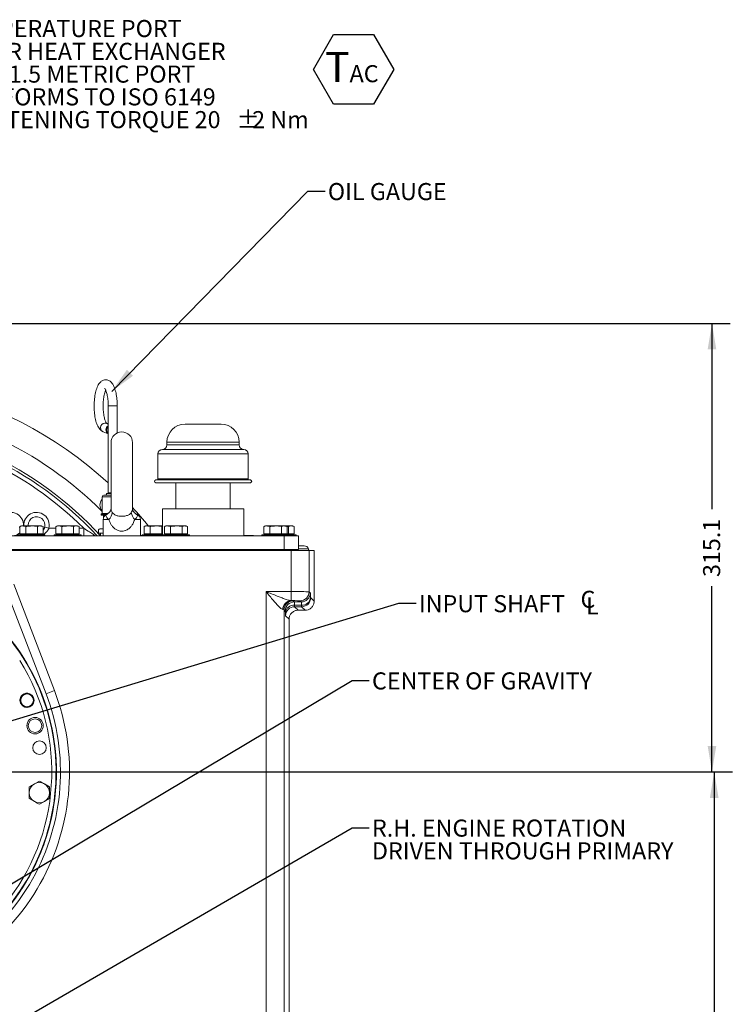
# Model space of a CAD drawing. Units: millimetres. Extents: x 11 to 1180, y 5 to 832.
# Drawn here: x 610 to 736, y 300 to 473 of the extents above; entities that cross this region are included whole.
import ezdxf

# ---------------------------------------------------------------- set-up
doc = ezdxf.new("R2010")
doc.units = ezdxf.units.MM
doc.layers.add('SLD-0', color=7, linetype='Continuous')
doc.styles.add('SLDTEXTSTYLE0', font='TXT', dxfattribs={"width": 0.605})
doc.dimstyles.new('SLDDIMSTYLE2', dxfattribs={"dimtxt": 3, "dimasz": 4.572, "dimexe": 0, "dimexo": 0.0625, "dimgap": 0.75, "dimtad": 0, "dimdec": 1, "dimlfac": 4, "dimrnd": 1e-09, "dimzin": 12, "dimdsep": 46, "dimtxsty": 'SLDTEXTSTYLE0', "dimsah": 1, "dimcen": 0.09, "dimadec": 0, "dimazin": 0, "dimtfac": 1, "dimtdec": 3, "dimtofl": 0, "dimtmove": 0, "dimatfit": 3, "dimfxl": 0, "dimfrac": 2, "dimtolj": 1, "dimtzin": 12, "dimarcsym": 0})
doc.dimstyles.new('SLDDIMSTYLE5', dxfattribs={"dimtxt": 0, "dimasz": 4.572, "dimexe": 0, "dimexo": 0.0625, "dimgap": 0, "dimtad": 0, "dimtih": 1, "dimtoh": 1, "dimdec": 0, "dimrnd": 1e-09, "dimzin": 0, "dimdsep": 46, "dimtxsty": 'Standard', "dimsah": 1, "dimcen": 0.09, "dimadec": 0, "dimazin": 0, "dimtfac": 4.572, "dimtdec": 0, "dimtofl": 0, "dimtmove": 0, "dimatfit": 3, "dimfxl": 0, "dimfrac": 2, "dimtolj": 1, "dimtzin": 0, "dimarcsym": 0})
doc.dimstyles.new('SLDDIMSTYLE6', dxfattribs={"dimtxt": 0, "dimasz": 1.524, "dimexe": 0, "dimexo": 0.0625, "dimgap": 0, "dimtad": 0, "dimtih": 1, "dimtoh": 1, "dimdec": 0, "dimrnd": 1e-09, "dimzin": 0, "dimdsep": 46, "dimtxsty": 'Standard', "dimblk1": 'DOT', "dimblk2": 'DOT', "dimsah": 1, "dimcen": 0.09, "dimadec": 0, "dimazin": 0, "dimtfac": 1.524, "dimtdec": 0, "dimtofl": 0, "dimtmove": 0, "dimatfit": 3, "dimldrblk": 'DOT', "dimfxl": 0, "dimfrac": 2, "dimtolj": 1, "dimtzin": 0, "dimarcsym": 0})

# ---------------------------------------------------------------- blocks, each defined once
blk = doc.blocks.new('*D17')
at = {"layer": 'SLD-0'}
for p, q in [((546.56, 419.66), (735.12, 419.66)), ((731.94, 419.66), (731.94, 387.01)), ((731.94, 340.88), (731.94, 373.53)), ((620.84, 340.88), (735.12, 340.88))]:
    blk.add_line(p, q, dxfattribs=at)
for points in [[(731.94, 419.66), (731.18, 415.09), (732.7, 415.09)], [(731.94, 340.88), (732.7, 345.45), (731.18, 345.45)]]:
    blk.add_solid(points, dxfattribs=at)
at = {"layer": 'SLD-0', "insert": (730.38, 375.12), "char_height": 3, "attachment_point": 1, "rotation": 90, "style": 'SLDTEXTSTYLE0'}
blk.add_mtext('315.1', dxfattribs=at)
blk = doc.blocks.new('*D18')
at = {"layer": 'SLD-0'}
for p, q in [((615.42, 340.88), (735.52, 340.88)), ((732.34, 340.88), (732.34, 264.88)), ((732.34, 175.4), (732.34, 251.4)), ((627.94, 175.4), (735.52, 175.4))]:
    blk.add_line(p, q, dxfattribs=at)
for points in [[(732.34, 340.88), (731.58, 336.31), (733.1, 336.31)], [(732.34, 175.4), (733.1, 179.97), (731.58, 179.97)]]:
    blk.add_solid(points, dxfattribs=at)
at = {"layer": 'SLD-0', "insert": (730.77, 252.99), "char_height": 3, "attachment_point": 1, "rotation": 90, "style": 'SLDTEXTSTYLE0'}
blk.add_mtext('661.9', dxfattribs=at)
blk = doc.blocks.new('SW_SYMBOL_MOD_CL')
at = {"layer": 'SLD-0', "color": 0, "char_height": 776, "attachment_point": 5, "style": 'SLDTEXTSTYLE0'}
for s, insert in [('C', (400, 600)), ('L', (600, 300))]:
    blk.add_mtext(s, dxfattribs=dict(at, insert=insert))
blk = doc.blocks.new('SW_NOTE_13')
at = {"layer": 'SLD-0', "color": 0, "xscale": 0.003867203219315895, "yscale": 0.003867203219315895, "zscale": 0.003867203219315895}
blk.add_blockref('SW_SYMBOL_MOD_CL', (28.66, -2.01), dxfattribs=at)
at = {"layer": 'SLD-0', "color": 0, "insert": (0.5, 1.43), "char_height": 3, "attachment_point": 1, "style": 'SLDTEXTSTYLE0'}
blk.add_mtext('INPUT SHAFT', dxfattribs=at)
blk = doc.blocks.new('SW_NOTE_17')
at = {"layer": 'SLD-0', "color": 0, "char_height": 3, "attachment_point": 1, "style": 'SLDTEXTSTYLE0'}
for s, insert in [('TEMPERATURE PORT', (0.51, 1.43)), ('AFTER HEAT EXCHANGER', (0.51, -2.57)), ('M14x1.5 METRIC PORT', (0.51, -6.57)), ('CONFORMS TO ISO 6149', (0.51, -10.57)), ('TIGHTENING TORQUE 20', (0.51, -14.57)), ('%%p', (50.42, -14.57)), ('2 Nm', (53.18, -14.57))]:
    blk.add_mtext(s, dxfattribs=dict(at, insert=insert))
blk = doc.blocks.new('SW_NOTE_22')
at = {"layer": 'SLD-0', "color": 0, "char_height": 3, "attachment_point": 1, "style": 'SLDTEXTSTYLE0'}
for s, insert in [('R.H. ENGINE ROTATION', (0.5, 1.43)), ('DRIVEN THROUGH PRIMARY', (0.5, -2.57))]:
    blk.add_mtext(s, dxfattribs=dict(at, insert=insert))
blk = doc.blocks.new('_DOT')
at = {"color": 0, "linetype": 'ByBlock', "lineweight": -2}
blk.add_line((-0.5, 0), (-1, 0), dxfattribs=at)
at = {"color": 0, "linetype": 'ByBlock', "const_width": 0.5}
blk.add_lwpolyline([(-0.25, 0, 1), (0.25, 0, 1)], format="xyb", close=True, dxfattribs=at)
blk = doc.blocks.new('SW_CENTERMARKSYMBOL_20')
at = {"layer": 'SLD-0', "color": 0}
for p, q in [((0, 1.27), (0, 37.55)), ((-1.27, 0), (-37.55, 0)), ((0, 0), (-0.63, 0)), ((0, 0), (0, 0.63)), ((0, 0), (0, -0.63)), ((0, 0), (0.63, 0)), ((1.27, 0), (37.55, 0)), ((0, -1.27), (0, -37.55))]:
    blk.add_line(p, q, dxfattribs=at)
blk = doc.blocks.new('SW_NOTE_42')
at = {"layer": 'SLD-0', "color": 0}
for p, q in [((-2.04, 3.74), (1.48, 9.85)), ((1.48, 9.85), (8.54, 9.85)), ((8.54, 9.85), (12.07, 3.74)), ((1.48, -2.37), (-2.04, 3.74)), ((12.07, 3.74), (8.54, -2.37)), ((8.54, -2.37), (1.48, -2.37))]:
    blk.add_line(p, q, dxfattribs=at)
at = {"layer": 'SLD-0', "color": 0, "attachment_point": 1, "style": 'SLDTEXTSTYLE0'}
for s, insert, char_height in [('T', (0, 6.82), 5.29), ('AC', (4.31, 4.49), 3)]:
    blk.add_mtext(s, dxfattribs=dict(at, insert=insert, char_height=char_height))

msp = doc.modelspace()

# ---------------------------------------------------------------- linework, layer by layer
at = {"color": 7, "linetype": 'Continuous', "lineweight": 15}
for p, q in [((625.874136, 405.156839), (625.874136, 389.885089)), ((627.461636, 400.431894), (627.461636, 405.156839)), ((625.874136, 401.989922), (625.564593, 402.115205)), ((645.717886, 401.969139), (639.367886, 401.969139)), ((624.969009, 400.643663), (625.874136, 400.277326)), ((626.369436, 398.721114), (626.369436, 387.092202)), ((630.141336, 387.085623), (630.141336, 398.721114)), ((636.192886, 398.794139), (636.192886, 398.317889)), ((648.892886, 398.317889), (648.892886, 398.794139)), ((634.605386, 396.730389), (634.605386, 392.380636)), ((649.686636, 397.524139), (635.399136, 397.524139)), ((650.480386, 392.380636), (650.480386, 396.730389)), ((650.846141, 392.158387), (634.239631, 392.158387)), ((650.846141, 391.682136), (634.239631, 391.682136)), ((637.769591, 391.682136), (637.769591, 387.110139)), ((647.316181, 387.110139), (647.316181, 391.682136)), ((624.826386, 389.218339), (624.826386, 386.265589)), ((625.112136, 389.504089), (625.196742, 389.504089)), ((625.196742, 389.504089), (626.369436, 389.504089)), ((625.651886, 389.758089), (626.369436, 389.758089)), ((624.635886, 386.202089), (624.635886, 386.043339)), ((624.635886, 386.202089), (625.70795, 386.202089)), ((625.380299, 385.979839), (624.699386, 385.979839)), ((625.048636, 385.979839), (625.048636, 385.555239)), ((626.143918, 386.557996), (626.118533, 386.528095)), ((635.399136, 387.110139), (635.399136, 382.546076)), ((642.542886, 387.110139), (635.399136, 387.110139)), ((649.686636, 387.110139), (642.542886, 387.110139)), ((649.686636, 382.347639), (649.686636, 387.110139)), ((610.340587, 383.962126), (610.868613, 384.089126)), ((610.340587, 383.962126), (610.340587, 382.673076)), ((610.613499, 384.089126), (610.868613, 384.089126)), ((610.868613, 384.089126), (612.416539, 384.089126)), ((611.39664, 383.962126), (611.39664, 382.673076)), ((612.416539, 384.089126), (613.436438, 383.962126)), ((612.416539, 384.089126), (613.928312, 384.089126)), ((613.436438, 383.962126), (613.928312, 384.089126)), ((613.436438, 383.962126), (613.436438, 382.673076)), ((613.928312, 384.089126), (614.147274, 384.089126)), ((614.420185, 383.962126), (614.420185, 382.673076)), ((616.690587, 383.962126), (617.218613, 384.089126)), ((616.690587, 383.962126), (616.690587, 382.673076)), ((616.963499, 384.089126), (617.218613, 384.089126)), ((617.218613, 384.089126), (618.766539, 384.089126)), ((617.74664, 383.962126), (617.74664, 382.673076)), ((618.766539, 384.089126), (619.786438, 383.962126)), ((618.766539, 384.089126), (620.278312, 384.089126)), ((619.786438, 383.962126), (620.278312, 384.089126)), ((619.786438, 383.962126), (619.786438, 382.673076)), ((620.278312, 384.089126), (620.497274, 384.089126)), ((620.770185, 383.962126), (620.770185, 382.673076)), ((624.981961, 385.205139), (624.981961, 382.347639)), ((631.528811, 382.347639), (631.528811, 385.205139)), ((632.171887, 383.962126), (632.699913, 384.089126)), ((632.171887, 383.962126), (632.171887, 382.673076)), ((632.444799, 384.089126), (632.699913, 384.089126)), ((632.699913, 384.089126), (634.247839, 384.089126)), ((633.22794, 383.962126), (633.22794, 382.673076)), ((634.247839, 384.089126), (635.267738, 383.962126)), ((634.247839, 384.089126), (635.399136, 384.089126)), ((635.267738, 383.962126), (635.399136, 383.996052)), ((635.267738, 383.962126), (635.267738, 382.673076)), ((635.740587, 383.962126), (636.268613, 384.089126)), ((635.740587, 383.962126), (635.740587, 382.673076)), ((636.013499, 384.089126), (636.268613, 384.089126)), ((636.268613, 384.089126), (637.816539, 384.089126)), ((636.79664, 383.962126), (636.79664, 382.673076)), ((637.816539, 384.089126), (638.836438, 383.962126)), ((637.816539, 384.089126), (639.328312, 384.089126)), ((638.836438, 383.962126), (639.328312, 384.089126)), ((638.836438, 383.962126), (638.836438, 382.673076)), ((639.328312, 384.089126), (639.547274, 384.089126)), ((639.820185, 383.962126), (639.820185, 382.673076)), ((653.203087, 383.962126), (653.731113, 384.089126)), ((653.203087, 383.962126), (653.203087, 382.673076)), ((653.475999, 384.089126), (653.731113, 384.089126)), ((653.731113, 384.089126), (655.279039, 384.089126)), ((654.25914, 383.962126), (654.25914, 382.673076)), ((655.279039, 384.089126), (656.298938, 383.962126)), ((655.279039, 384.089126), (656.790812, 384.089126)), ((656.298938, 383.962126), (656.790812, 384.089126)), ((656.298938, 383.962126), (656.298938, 382.673076)), ((656.790812, 384.089126), (657.009774, 384.089126)), ((657.009774, 384.089126), (658.060812, 384.089126)), ((657.174338, 384.011262), (657.568938, 383.962126)), ((657.282685, 383.962126), (657.282685, 382.673076)), ((657.568938, 383.962126), (658.060812, 384.089126)), ((657.568938, 383.962126), (657.568938, 382.673076)), ((658.060812, 384.089126), (658.279774, 384.089126)), ((658.552685, 383.962126), (658.552685, 382.673076)), ((556.792886, 382.347639), (626.549844, 382.347639)), ((614.761636, 382.546076), (609.999136, 382.546076)), ((610.340587, 382.673076), (610.868613, 382.673076)), ((610.613499, 382.673076), (610.613499, 382.546076)), ((610.868613, 382.673076), (611.39664, 382.673076)), ((611.39664, 382.673076), (612.416539, 382.673076)), ((612.416539, 382.673076), (613.436438, 382.673076)), ((613.436438, 382.673076), (613.928312, 382.673076)), ((613.928312, 382.673076), (614.420185, 382.673076)), ((614.147274, 382.546076), (614.147274, 382.673076)), ((614.71074, 383.880612), (615.4521, 383.70559)), ((614.761636, 382.347639), (614.761636, 382.546076)), ((616.349136, 382.546076), (616.349136, 382.347639)), ((621.111636, 382.546076), (616.349136, 382.546076)), ((616.690587, 382.673076), (617.218613, 382.673076)), ((616.963499, 382.673076), (616.963499, 382.546076)), ((617.218613, 382.673076), (617.74664, 382.673076)), ((617.74664, 382.673076), (618.766539, 382.673076)), ((618.766539, 382.673076), (619.786438, 382.673076)), ((619.786438, 382.673076), (620.278312, 382.673076)), ((620.278312, 382.673076), (620.770185, 382.673076)), ((620.497274, 382.546076), (620.497274, 382.673076)), ((621.111636, 382.347639), (621.111636, 382.546076)), ((624.171345, 382.804839), (624.171345, 383.439839)), ((624.171345, 382.804839), (624.981961, 382.804839)), ((624.505711, 383.566839), (624.784729, 383.566839)), ((624.513573, 382.804839), (624.529538, 382.347639)), ((624.981961, 383.553895), (624.784728, 383.566839)), ((624.784729, 383.566839), (624.981961, 383.566839)), ((626.549844, 382.347639), (628.255386, 382.347639)), ((628.255386, 382.347639), (629.960929, 382.347639)), ((629.960929, 382.347639), (656.766886, 382.347639)), ((631.528811, 382.423839), (635.399136, 382.423839)), ((631.830436, 382.546076), (631.830436, 382.423839)), ((635.399136, 382.546076), (631.830436, 382.546076)), ((632.171887, 382.673076), (632.699913, 382.673076)), ((632.444799, 382.673076), (632.444799, 382.546076)), ((632.699913, 382.673076), (633.22794, 382.673076)), ((633.22794, 382.673076), (634.247839, 382.673076)), ((634.247839, 382.673076), (635.267738, 382.673076)), ((635.267738, 382.673076), (635.399136, 382.673076)), ((635.399136, 382.546076), (635.399136, 382.347639)), ((640.161636, 382.546076), (635.399136, 382.546076)), ((635.740587, 382.673076), (636.268613, 382.673076)), ((636.013499, 382.673076), (636.013499, 382.546076)), ((636.268613, 382.673076), (636.79664, 382.673076)), ((636.79664, 382.673076), (637.816539, 382.673076)), ((637.816539, 382.673076), (638.836438, 382.673076)), ((638.836438, 382.673076), (639.328312, 382.673076)), ((639.328312, 382.673076), (639.820185, 382.673076)), ((639.547274, 382.546076), (639.547274, 382.673076)), ((640.161636, 382.347639), (640.161636, 382.546076)), ((649.686636, 382.423839), (650.162886, 382.423839)), ((650.162886, 382.423839), (650.162886, 382.347639)), ((650.162886, 382.423839), (651.369386, 382.423839)), ((651.369386, 382.423839), (651.369386, 382.347639)), ((652.861636, 382.546076), (652.861636, 382.347639)), ((657.624136, 382.546076), (652.861636, 382.546076)), ((653.203087, 382.673076), (653.731113, 382.673076)), ((653.475999, 382.673076), (653.475999, 382.546076)), ((653.731113, 382.673076), (654.25914, 382.673076)), ((654.25914, 382.673076), (655.279039, 382.673076)), ((655.279039, 382.673076), (656.298938, 382.673076)), ((656.298938, 382.673076), (656.790812, 382.673076)), ((656.766886, 382.347639), (656.766886, 379.934639)), ((656.766886, 382.347639), (659.306886, 382.347639)), ((656.790812, 382.673076), (657.282685, 382.673076)), ((657.009774, 382.546076), (657.009774, 382.673076)), ((657.282685, 382.673076), (657.568938, 382.673076)), ((657.568938, 382.673076), (658.060812, 382.673076)), ((657.624136, 382.347639), (657.624136, 382.546076)), ((658.894136, 382.546076), (657.624136, 382.546076)), ((658.060812, 382.673076), (658.552685, 382.673076)), ((658.279774, 382.546076), (658.279774, 382.673076)), ((658.894136, 382.347639), (658.894136, 382.546076)), ((659.306886, 382.347639), (659.306886, 379.934639)), ((659.306886, 380.601389), (660.292732, 380.601389)), ((556.792886, 379.934639), (656.766886, 379.934639)), ((657.999625, 379.775889), (600.101453, 379.775889)), ((611.199286, 379.934639), (611.199286, 379.775889)), ((613.561486, 379.775889), (613.561486, 379.934639)), ((617.549286, 379.934639), (617.549286, 379.775889)), ((619.911486, 379.775889), (619.911486, 379.934639)), ((624.613802, 379.934639), (624.619346, 379.775889)), ((626.271011, 379.934639), (626.271011, 379.775889)), ((630.239761, 379.775889), (630.239761, 379.934639)), ((633.030586, 379.934639), (633.030586, 379.775889)), ((635.392786, 379.775889), (635.392786, 379.934639)), ((636.599286, 379.934639), (636.599286, 379.775889)), ((638.961486, 379.775889), (638.961486, 379.934639)), ((654.061786, 379.934639), (654.061786, 379.775889)), ((656.423986, 379.775889), (656.423986, 379.934639)), ((656.766886, 379.934639), (659.306886, 379.934639)), ((657.693986, 379.775889), (657.693986, 379.934639)), ((657.999625, 372.559363), (657.999625, 379.775889)), ((657.999625, 379.775889), (661.173537, 379.775889)), ((661.173537, 379.775889), (661.173537, 372.518881)), ((661.173537, 379.775889), (662.055338, 379.775889)), ((662.055338, 370.875088), (662.055338, 379.775889)), ((609.277697, 373.867131), (616.426035, 355.18944)), ((607.794564, 373.299505), (614.942901, 354.621815)), ((614.943917, 354.622204), (607.79558, 373.299894)), ((653.600173, 372.559363), (657.999625, 372.559363)), ((653.600173, 276.296814), (653.600173, 372.559363)), ((657.999625, 372.559363), (657.999625, 370.976265)), ((661.173537, 372.518881), (661.371648, 372.320769)), ((657.999625, 370.976265), (658.060483, 370.972376)), ((658.361041, 370.931925), (658.559153, 370.733813)), ((658.559153, 370.733813), (659.784692, 370.733813)), ((658.581523, 370.181073), (659.851803, 370.181073)), ((659.784692, 370.733813), (659.586581, 370.931925)), ((659.851803, 370.181073), (659.851803, 369.904703)), ((661.438759, 371.491659), (662.055338, 370.87508)), ((662.055338, 370.87508), (662.055338, 370.875088)), ((656.573713, 369.38542), (656.533141, 369.393168)), ((656.774085, 369.344969), (656.774085, 276.161562)), ((656.972197, 369.146857), (656.774085, 369.344969)), ((659.851803, 369.904703), (658.626263, 369.904703)), ((658.626263, 369.904703), (659.242842, 369.288124)), ((659.242976, 369.288124), (659.242842, 369.288124)), ((660.468249, 369.288124), (659.242976, 369.288124)), ((660.468382, 369.288124), (659.851803, 369.904703)), ((660.468382, 369.288124), (660.468249, 369.288124)), ((657.655886, 367.701168), (657.039307, 368.317747)), ((657.655886, 367.701168), (657.655886, 367.70116)), ((657.655886, 367.70116), (657.655886, 298.614111)), ((614.942901, 354.621815), (614.943917, 354.622204)), ((614.943917, 354.622204), (616.426035, 355.18944)), ((613.777386, 339.271114), (612.893942, 338.761058)), ((615.544274, 338.251002), (614.66083, 338.761058)), ((615.544274, 337.230889), (615.544274, 338.251002)), ((612.010499, 337.230889), (612.010499, 336.210776)), ((612.010499, 336.210776), (612.893942, 335.700719)), ((613.777386, 335.190663), (614.66083, 335.700719))]:
    msp.add_line(p, q, dxfattribs=at)
at = {"color": 8, "linetype": 'Continuous', "lineweight": 15}
for p, q in [((625.874136, 405.156839), (627.461636, 405.156839)), ((648.892886, 398.794139), (636.192886, 398.794139)), ((648.892886, 398.317889), (636.192886, 398.317889)), ((650.480386, 396.730389), (634.605386, 396.730389)), ((650.480386, 392.380636), (634.605386, 392.380636)), ((624.926532, 389.218339), (624.826386, 389.218339)), ((626.369436, 389.218339), (624.926532, 389.218339)), ((625.874136, 389.885089), (626.369436, 389.885089)), ((624.635886, 386.043339), (625.457738, 386.043339)), ((624.826386, 386.265589), (624.926532, 386.265589)), ((624.926532, 386.265589), (625.804396, 386.265589)), ((625.985953, 385.205139), (624.981961, 385.205139)), ((631.528811, 385.205139), (630.524819, 385.205139)), ((610.20224, 383.880612), (610.340587, 383.84795)), ((615.4521, 383.70559), (616.690587, 383.70559)), ((620.770185, 383.70559), (621.560783, 383.70559)), ((621.560783, 382.347639), (621.560783, 383.70559)), ((623.30893, 382.347639), (623.265539, 382.563838)), ((659.306886, 380.061639), (661.045002, 380.061639))]:
    msp.add_line(p, q, dxfattribs=at)
at = {"color": 7, "linetype": 'Continuous', "lineweight": 15}
for centre, radius in [((611.620291, 353.470379), 1.250375), ((611.620291, 353.470379), 1.24725), ((611.620291, 353.470379), 1.125), ((613.017886, 349.007139), 1.4375), ((613.01789, 349.007121), 1.190625), ((613.792886, 345.132139), 1.190625)]:
    msp.add_circle(centre, radius, dxfattribs=at)
for centre, radius, start, end in [((579.042886, 340.882139), 69.05625, 47.29990257, 108.79609068), ((626.259456, 400.975677), 0.795406, 118.97523581, 241.02476419), ((626.261105, 400.975677), 0.6723, 125.14087088, 234.85912912), ((626.306615, 400.957176), 0.675341, 129.82061479, 230.17938521), ((639.367886, 398.794139), 3.175, 90, 180), ((645.717886, 398.794139), 3.175, 0, 90), ((628.255386, 398.721114), 1.88595, 0, 180), ((635.399136, 398.317889), 0.79375, 270, 0), ((649.686636, 398.317889), 0.79375, 180, 270), ((635.399136, 396.730389), 0.79375, 90, 180), ((649.686636, 396.730389), 0.79375, 0, 90), ((579.042886, 340.882139), 60.345833, 45.20514039, 65.34709289), ((634.239631, 391.920261), 0.238126, 90, 270), ((634.383137, 392.380636), 0.22225, 270, 0), ((650.702636, 392.380636), 0.22225, 180, 270), ((650.846141, 391.920261), 0.238126, 270, 90), ((625.112136, 389.218339), 0.28575, 90, 180), ((625.651886, 389.631089), 0.127, 90, 270), ((625.747136, 389.885089), 0.127, 270, 0), ((625.906741, 387.750016), 1.488281, 136.54440968, 223.45559032), ((613.269386, 384.220889), 1.480715, 346.71674451, 180), ((624.699386, 386.043339), 0.0635, 180, 270), ((624.762886, 386.265589), 0.0635, 270, 0), ((625.934461, 385.205139), 0.9525, 119.49321633, 180), ((624.394242, 386.743422), 2.213563, 315.97791985, 352.60992947), ((632.11653, 386.743422), 2.213563, 187.39007053, 224.02208015), ((579.042886, 340.882139), 69.05625, 38.73197999, 42.27250082), ((632.609985, 388.796855), 3.175, 227.10927796, 240.49129073), ((630.576311, 385.205139), 0.9525, 0, 60.48824957), ((613.151742, 378.268489), 6.35, 113.56088596, 116.46508347), ((613.269386, 384.220889), 1.480715, 180, 185.10525979), ((611.60903, 378.268489), 6.35, 63.94922673, 66.43911404), ((619.501742, 378.268489), 6.35, 113.56088596, 116.46508347), ((617.95903, 378.268489), 6.35, 63.94922673, 66.43911404), ((634.983042, 378.268489), 6.35, 113.56088596, 116.46508347), ((638.551742, 378.268489), 6.35, 113.56088596, 116.46508347), ((637.00903, 378.268489), 6.35, 63.94922673, 66.43911404), ((656.014242, 378.268489), 6.35, 113.56088596, 116.46508347), ((654.47153, 378.268489), 6.35, 63.94922673, 66.43911404), ((655.74153, 378.268489), 6.35, 63.94922673, 66.43911404), ((624.505711, 383.062853), 0.503985, 90, 131.0055457), ((579.042886, 340.882139), 37.725, 247.96117504, 93.42365109), ((579.042886, 340.882139), 37.725, 310.40226107, 69.59773893), ((579.042886, 340.882139), 37.660985, 311.25151591, 68.74848409), ((659.585307, 372.520155), 1.588231, 270.04597011, 359.95402989), ((659.783418, 372.322044), 1.588231, 270.04597011, 359.95402989), ((658.114427, 369.399141), 1.581297, 94.1633061, 180.21644445), ((658.129475, 369.417808), 1.556099, 92.54112055, 181.19259892), ((658.362316, 369.343694), 1.588231, 90.04597011, 179.95402989), ((658.560427, 369.145583), 1.588231, 90.04597011, 179.95402989), ((658.478722, 368.689456), 1.495156, 86.05748299, 173.04563852), ((659.954603, 371.672691), 1.495156, 266.05748299, 353.04563852), ((659.850528, 371.492933), 1.588231, 270.04597011, 359.95402989), ((658.627537, 368.316473), 1.588231, 90.04597011, 179.95402989), ((579.042886, 340.882139), 38.43943, 280.42271626, 20.94287919), ((579.042886, 340.882139), 38.440518, 280.42271626, 20.94287919), ((579.042886, 340.882139), 40.027474, 280.42271626, 20.94287919), ((611.620393, 353.470372), 1.250375, 85.05626437, 266.74030261), ((613.777386, 337.230889), 1.766887, 60, 120), ((613.777386, 337.230889), 1.766887, 120, 180), ((613.777386, 337.230889), 1.766888, 0, 60), ((613.777386, 337.230889), 1.766887, 180, 240), ((613.777386, 337.230889), 1.766887, 240, 300), ((613.777386, 337.230889), 1.766888, 300, 0)]:
    msp.add_arc(centre, radius, start, end, dxfattribs=at)
at = {"color": 8, "linetype": 'Continuous', "lineweight": 15}
for centre, radius, start, end in [((625.29845, 401.366628), 0.794475, 70.419424, 245.5247421), ((579.042886, 340.882139), 64.718175, 44.97390241, 65.27974038), ((579.042886, 340.882139), 61.107572, 42.73166028, 65.34709289), ((579.042886, 340.882139), 61.544263, 42.35722218, 65.27974038), ((608.760886, 384.220889), 2.242715, 356.63185674, 193.28325549), ((613.269386, 384.220889), 2.242715, 346.71674451, 183.36814326), ((624.124802, 388.295014), 2.664459, 300.32114615, 319.27750209), ((632.384875, 388.293699), 2.66277, 220.7096584, 239.6849128), ((579.042886, 340.882139), 36.911242, 320.58239856, 32.03544467)]:
    msp.add_arc(centre, radius, start, end, dxfattribs=at)
at = {"color": 7, "linetype": 'Continuous', "lineweight": 15}
for centre, major_axis, ratio, start_param, end_param in [((660.292732, 379.807639), (0.794022, 0), 0.999657325, 0.3257294873, 1.5707963268), ((661.094236, 380.061639), (0, 0.28575), 0.0261859216, 2.6657104039, 3.1415926536), ((657.999625, 372.517792), (3.175, 0), 0.0130929608, 0.0261799388, 1.5707963268), ((661.368384, 367.559901), (0, 4.7625), 0.0261859216, 5.6835933212, 6.2570053684), ((657.999625, 370.930836), (1.5875, 0), 0.0261859216, 0.0261799388, 1.5324515381), ((653.600173, 370.92866), (4.7625, 0), 0.0261859216, 0.0261799388, 0.358147209), ((658.558064, 367.559901), (0, 3.175), 0.0130929608, 5.6835933212, 6.2570053684), ((658.628439, 371.491659), (0, 1.5875), 0.0523718431, 2.5420006676, 3.1154127148), ((659.781428, 367.559901), (0, 3.175), 0.0392788824, 5.6835933212, 6.2570053684), ((653.600173, 369.341704), (3.175, 0), 0.0392788824, 0.0261799388, 0.358147209), ((656.971108, 367.559901), (0, 1.5875), 0.0261859216, 5.6835933212, 6.2570053684), ((657.041483, 371.491659), (0, 3.175), 0.0261859216, 2.5420006676, 3.1154127148)]:
    msp.add_ellipse(centre, major_axis=major_axis, ratio=ratio, start_param=start_param, end_param=end_param, dxfattribs=at)
for points, knots in [([(627.461636, 405.156839), (627.460877, 405.259291), (627.458674, 405.556312), (627.434171, 406.045301), (627.379388, 406.61111), (627.297341, 407.154202), (627.188341, 407.667364), (627.051043, 408.145252), (626.881759, 408.584654), (626.683104, 408.962068), (626.458944, 409.265404), (626.216951, 409.492773), (625.954737, 409.653313), (625.661106, 409.75139), (625.348298, 409.772), (625.043, 409.709892), (624.77278, 409.582814), (624.533456, 409.401423), (624.315369, 409.162896), (624.111993, 408.854785), (623.925848, 408.469349), (623.764032, 408.014674), (623.631882, 407.512311), (623.529671, 406.978434), (623.455909, 406.420276), (623.409881, 405.844827), (623.391356, 405.260035), (623.400231, 404.674584), (623.43635, 404.097503), (623.49948, 403.537567), (623.589482, 403.002748), (623.706751, 402.499661), (623.853022, 402.033004), (624.033318, 401.605569), (624.241975, 401.24667), (624.476906, 400.965939), (624.714013, 400.765377), (624.890456, 400.681157), (624.969009, 400.643663)], [0, 0, 0, 0, 0.01561015174, 0.0452555747, 0.07499081218, 0.10490113319, 0.13512009031, 0.16584141426, 0.19736382937, 0.23012305976, 0.2590939351, 0.28400136607, 0.30642422696, 0.32759919367, 0.35061977417, 0.37236731756, 0.39373795614, 0.41597377149, 0.44043015618, 0.46838162716, 0.49982922421, 0.53215534903, 0.56359172484, 0.59425359153, 0.62441538563, 0.65427820024, 0.68398099132, 0.71362870703, 0.74330361206, 0.77307942657, 0.80306592965, 0.83341092274, 0.86433414238, 0.8961752723, 0.92939066698, 0.95691130377, 0.98081686154, 1, 1, 1, 1]), ([(625.248541, 408.221779), (625.247286, 408.222592), (625.23776, 408.228767), (625.276534, 408.195273), (625.342773, 408.096297), (625.433124, 407.923237), (625.529526, 407.678927), (625.625345, 407.363963), (625.712329, 406.985698), (625.784841, 406.554367), (625.837961, 406.082445), (625.868938, 405.611121), (625.872507, 405.299171), (625.874136, 405.156839)], [0, 0, 0, 0, 0.0127525414, 0.0968350198, 0.18248164, 0.2730526358, 0.369439145, 0.4709539356, 0.576439564, 0.6847658377, 0.7950105296, 0.9064705563, 1, 1, 1, 1]), ([(625.604695, 402.095706), (625.606187, 402.094488), (625.610594, 402.090894), (625.55925, 402.146905), (625.482963, 402.272068), (625.38926, 402.471143), (625.292119, 402.74169), (625.198717, 403.080757), (625.116423, 403.479699), (625.050493, 403.927342), (625.004755, 404.410771), (624.981632, 404.916307), (624.982378, 405.429957), (625.007154, 405.937427), (625.055078, 406.424796), (625.124019, 406.877487), (625.210919, 407.285006), (625.309671, 407.624741), (625.386986, 407.839053), (625.424782, 407.913103), (625.429205, 407.921769)], [0, 0, 0, 0, 0.0249522275, 0.073667746, 0.1240298236, 0.1776007566, 0.2344475619, 0.2940252958, 0.3556491681, 0.4187046413, 0.482707146, 0.5472897192, 0.6121680583, 0.6771020545, 0.7417953939, 0.8059960646, 0.869391139, 0.9315692466, 0.9919915489, 1, 1, 1, 1]), ([(626.145778, 386.55973), (626.138681, 386.551116), (626.115474, 386.522949), (626.092793, 386.501031), (626.06199, 386.470781), (626.030681, 386.442205), (626.017215, 386.430126), (626.011345, 386.4249), (626.009802, 386.423528), (626.008088, 386.422005), (625.995716, 386.411036), (625.951143, 386.3721), (625.834662, 386.2761), (625.667235, 386.153108), (625.525106, 386.070334), (625.464517, 386.035047)], [0, 0, 0, 0, 0.0853781162, 0.2791699214, 0.474688075, 0.5598347696, 0.5964890533, 0.6009997968, 0.6031185268, 0.6045559222, 0.6067579941, 0.6331135159, 0.7083442356, 0.8756680173, 1, 1, 1, 1]), ([(625.985953, 385.205139), (625.908926, 385.267719), (625.71315, 385.426778), (625.527966, 385.701901), (625.477733, 385.913254), (625.472108, 385.972303), (625.469944, 385.995028)], [0, 0, 0, 0, 0.19019238314, 0.48340384292, 0.80118420831, 1, 1, 1, 1]), ([(626.36831, 387.09367), (626.36837, 387.081136), (626.368547, 387.043947), (626.348841, 386.929611), (626.318548, 386.832494), (626.217555, 386.646813), (626.178247, 386.595128), (626.150202, 386.564005), (626.144944, 386.55817)], [0, 0, 0, 0, 0.094176997, 0.2794119818, 0.5168738823, 0.7353430016, 0.9503854806, 1, 1, 1, 1]), ([(626.589418, 386.458705), (626.684096, 386.337436), (626.79248, 386.198613), (627.073179, 386.012669), (627.430904, 385.864384), (628.037707, 385.771184), (628.680337, 385.789235), (629.25995, 385.923146), (629.675725, 386.13036), (629.854484, 386.369317), (629.921354, 386.458705)], [0, 0, 0, 0, 0.128070961, 0.1466098187, 0.2942683685, 0.4499929113, 0.6012567449, 0.751961791, 0.9072142222, 1, 1, 1, 1]), ([(630.367575, 386.556546), (630.35586, 386.569712), (630.3234, 386.606194), (630.227269, 386.75788), (630.183021, 386.858646), (630.142569, 387.026637), (630.141867, 387.075534), (630.141575, 387.095935)], [0, 0, 0, 0, 0.1361963118, 0.3773741496, 0.6032644407, 0.834474929, 1, 1, 1, 1]), ([(630.500701, 386.423767), (630.49049, 386.432903), (630.470246, 386.451017), (630.428005, 386.490776), (630.417364, 386.499143), (630.375733, 386.546796), (630.363231, 386.561106)], [0, 0, 0, 0, 0.1519168071, 0.3012003663, 0.7901556444, 1, 1, 1, 1]), ([(631.040828, 385.995028), (631.039301, 385.980594), (631.034257, 385.932946), (631.005879, 385.768925), (630.852054, 385.483302), (630.634105, 385.298036), (630.524819, 385.205139)], [0, 0, 0, 0, 0.1349298802, 0.445412153, 0.7219153444, 1, 1, 1, 1]), ([(610.868613, 384.089126), (610.938083, 384.08568), (611.116015, 384.076853), (611.290362, 384.005575), (611.39664, 383.962126)], [0, 0, 0, 0, 0.3904256703, 1, 1, 1, 1]), ([(611.39664, 383.962126), (611.448997, 383.974597), (611.782783, 384.054098), (612.126628, 384.073103), (612.416539, 384.089126)], [0, 0, 0, 0, 0.1568586311, 1, 1, 1, 1]), ([(613.928312, 384.089126), (613.993025, 384.08568), (614.158774, 384.076853), (614.321184, 384.005575), (614.420185, 383.962126)], [0, 0, 0, 0, 0.3904256703, 1, 1, 1, 1]), ([(617.218613, 384.089126), (617.288083, 384.08568), (617.466015, 384.076853), (617.640362, 384.005575), (617.74664, 383.962126)], [0, 0, 0, 0, 0.3904256703, 1, 1, 1, 1]), ([(617.74664, 383.962126), (617.798997, 383.974597), (618.132783, 384.054098), (618.476628, 384.073103), (618.766539, 384.089126)], [0, 0, 0, 0, 0.1568586311, 1, 1, 1, 1]), ([(620.278312, 384.089126), (620.343025, 384.08568), (620.508774, 384.076853), (620.671184, 384.005575), (620.770185, 383.962126)], [0, 0, 0, 0, 0.3904256703, 1, 1, 1, 1]), ([(630.524819, 385.205139), (630.438278, 384.96664), (630.291046, 384.560886), (629.965281, 384.058074), (629.580839, 383.643821), (629.177086, 383.384615), (628.699017, 383.208988), (628.329658, 383.159174), (627.837168, 383.203605), (627.47394, 383.31944), (627.080157, 383.546525), (626.766139, 383.807549), (626.446943, 384.194018), (626.178184, 384.659141), (626.050055, 385.023069), (625.985953, 385.205139)], [0, 0, 0, 0, 0.116847405, 0.1987902662, 0.28056434, 0.3811533221, 0.4155214284, 0.5093503051, 0.5412300677, 0.633612374, 0.6759746204, 0.7490393093, 0.8222585287, 0.91107757, 1, 1, 1, 1]), ([(632.699913, 384.089126), (632.769383, 384.08568), (632.947315, 384.076853), (633.121662, 384.005575), (633.22794, 383.962126)], [0, 0, 0, 0, 0.3904256703, 1, 1, 1, 1]), ([(633.22794, 383.962126), (633.280297, 383.974597), (633.614083, 384.054098), (633.957928, 384.073103), (634.247839, 384.089126)], [0, 0, 0, 0, 0.1568586311, 1, 1, 1, 1]), ([(636.268613, 384.089126), (636.338083, 384.08568), (636.516015, 384.076853), (636.690362, 384.005575), (636.79664, 383.962126)], [0, 0, 0, 0, 0.3904256703, 1, 1, 1, 1]), ([(636.79664, 383.962126), (636.848997, 383.974597), (637.182783, 384.054098), (637.526628, 384.073103), (637.816539, 384.089126)], [0, 0, 0, 0, 0.1568586311, 1, 1, 1, 1]), ([(639.328312, 384.089126), (639.393025, 384.08568), (639.558774, 384.076853), (639.721184, 384.005575), (639.820185, 383.962126)], [0, 0, 0, 0, 0.3904256703, 1, 1, 1, 1]), ([(653.731113, 384.089126), (653.800583, 384.08568), (653.978515, 384.076853), (654.152862, 384.005575), (654.25914, 383.962126)], [0, 0, 0, 0, 0.3904256703, 1, 1, 1, 1]), ([(654.25914, 383.962126), (654.311497, 383.974597), (654.645283, 384.054098), (654.989128, 384.073103), (655.279039, 384.089126)], [0, 0, 0, 0, 0.1568586311, 1, 1, 1, 1]), ([(656.790812, 384.089126), (656.855525, 384.08568), (657.021274, 384.076853), (657.183684, 384.005575), (657.282685, 383.962126)], [0, 0, 0, 0, 0.3904256703, 1, 1, 1, 1]), ([(658.060812, 384.089126), (658.125525, 384.08568), (658.291274, 384.076853), (658.453684, 384.005575), (658.552685, 383.962126)], [0, 0, 0, 0, 0.3904256703, 1, 1, 1, 1]), ([(614.420185, 383.303), (614.430452, 383.31233), (614.54165, 383.413364), (614.617551, 383.593326), (614.6866, 383.786149), (614.70244, 383.848134), (614.71074, 383.880612)], [0, 0, 0, 0, 0.0656040616, 0.710498363, 0.8483149414, 1, 1, 1, 1]), ([(621.560783, 383.70559), (621.900628, 383.479698), (622.472216, 383.099768), (623.036683, 382.718441), (623.265539, 382.563838)], [0, 0, 0, 0, 0.5945636429, 1, 1, 1, 1]), ([(624.784728, 383.566839), (624.704352, 383.566711), (624.543278, 383.566457), (624.33424, 383.55248), (624.214362, 383.469585), (624.171345, 383.439839)], [0, 0, 0, 0, 0.3897159447, 0.7810021277, 1, 1, 1, 1]), ([(661.090808, 379.807639), (661.089892, 379.824913), (661.088059, 379.859471), (661.077761, 379.940273), (661.061459, 380.010911), (661.048425, 380.051087), (661.045002, 380.061639)], [0, 0, 0, 0, 0.299658116, 0.599493116, 0.894815924, 1, 1, 1, 1]), ([(656.533141, 369.393168), (656.462921, 369.424613), (656.330349, 369.483981), (656.084635, 369.693933), (655.773823, 369.996726), (655.376839, 370.428695), (654.850897, 371.039911), (654.257775, 371.753886), (653.821904, 372.287799), (653.601367, 372.5579), (653.600173, 372.559363)], [0, 0, 0, 0, 0.1001708319, 0.1891181277, 0.2783025012, 0.432375859, 0.586864991, 0.7907432878, 0.998867122, 1, 1, 1, 1]), ([(653.600173, 372.559363), (653.602323, 372.558485), (653.929971, 372.424724), (654.583438, 372.15763), (655.47052, 371.802113), (656.263354, 371.494209), (656.979974, 371.236358), (657.58336, 371.04056), (657.892373, 370.992831), (657.999625, 370.976265)], [0, 0, 0, 0, 0.0013838645, 0.2109355351, 0.4203989076, 0.5764798707, 0.7323440429, 0.9071023192, 1, 1, 1, 1]), ([(660.468382, 369.288124), (660.64684, 369.305671), (661.003757, 369.340765), (661.479399, 369.614422), (661.838223, 370.017155), (662.02827, 370.46332), (662.047648, 370.758099), (662.055338, 370.87508)], [0, 0, 0, 0, 0.2147443071, 0.4294921617, 0.6441600855, 0.8587875257, 1, 1, 1, 1]), ([(659.242842, 369.288124), (659.125815, 369.280424), (658.830989, 369.261025), (658.384807, 369.070926), (657.982116, 368.712099), (657.708501, 368.236491), (657.673424, 367.879608), (657.655886, 367.701168)], [0, 0, 0, 0, 0.1412680927, 0.3558979563, 0.5705516865, 0.7852774823, 1, 1, 1, 1]), ([(614.66083, 338.761058), (614.5446, 338.828163), (614.246901, 339.00004), (613.9552, 339.168454), (613.777386, 339.271114)], [0, 0, 0, 0, 0.3904256703, 1, 1, 1, 1]), ([(612.893942, 338.761058), (612.777713, 338.693953), (612.480013, 338.522076), (612.188312, 338.353662), (612.010499, 338.251002)], [0, 0, 0, 0, 0.3904256703, 1, 1, 1, 1]), ([(612.010499, 338.251002), (612.010499, 338.198633), (612.010499, 337.864778), (612.010499, 337.52086), (612.010499, 337.230889)], [0, 0, 0, 0, 0.1568586311, 1, 1, 1, 1]), ([(612.893942, 335.700719), (613.010172, 335.633614), (613.307872, 335.461737), (613.599573, 335.293323), (613.777386, 335.190663)], [0, 0, 0, 0, 0.3904256703, 1, 1, 1, 1]), ([(614.66083, 335.700719), (614.77706, 335.767824), (615.074759, 335.939701), (615.36646, 336.108115), (615.544274, 336.210776)], [0, 0, 0, 0, 0.3904256703, 1, 1, 1, 1]), ([(615.544274, 336.210776), (615.544274, 336.263144), (615.544274, 336.597), (615.544274, 336.940917), (615.544274, 337.230889)], [0, 0, 0, 0, 0.1568586311, 1, 1, 1, 1])]:
    msp.add_open_spline(points, degree=3, knots=knots, dxfattribs=at)
at = {"color": 8, "linetype": 'Continuous', "lineweight": 15}
for points, knots in [([(625.469944, 385.995028), (625.469401, 385.999884), (625.46649, 386.025904), (625.465755, 386.030345), (625.465157, 386.033956)], [0, 0, 0, 0, 0.1865916586, 1, 1, 1, 1]), ([(626.3759, 387.093915), (626.376751, 387.043639), (626.378266, 386.954128), (626.44553, 386.72755), (626.534759, 386.560831), (626.589418, 386.458705)], [0, 0, 0, 0, 0.3317613252, 0.590661332, 1, 1, 1, 1]), ([(629.921354, 386.458705), (629.969399, 386.546956), (630.051869, 386.698444), (630.130929, 386.938498), (630.135059, 387.046019), (630.137653, 387.113563)], [0, 0, 0, 0, 0.3416260865, 0.5864165492, 1, 1, 1, 1]), ([(631.045615, 386.033953), (631.045017, 386.030337), (631.044281, 386.025894), (631.041371, 385.999878), (631.040828, 385.995028)], [0, 0, 0, 0, 0.813608471, 1, 1, 1, 1]), ([(610.340587, 382.875173), (610.234478, 382.786889), (609.959105, 382.557775), (609.466891, 382.38098), (609.094487, 382.357202), (608.944701, 382.347639)], [0, 0, 0, 0, 0.2725913898, 0.70742647388, 1, 1, 1, 1]), ([(615.4521, 383.70559), (615.439374, 383.665969), (615.360581, 383.420636), (615.210355, 383.195658), (614.907192, 382.87225), (614.666397, 382.6679), (614.379354, 382.570463), (614.307514, 382.546076)], [0, 0, 0, 0, 0.0734090411, 0.4545402861, 0.4615126018, 0.8652279559, 1, 1, 1, 1]), ([(623.265539, 382.563838), (623.343519, 382.509751), (623.448182, 382.437157), (623.549907, 382.365824), (623.57584, 382.347639)], [0, 0, 0, 0, 0.7450624909, 1, 1, 1, 1])]:
    msp.add_open_spline(points, degree=3, knots=knots, dxfattribs=at)

# ---------------------------------------------------------------- block references
at = {"layer": 'SLD-0', "color": 218}
for name, p in [('SW_NOTE_17', (597.986229, 471.522638)), ('SW_NOTE_42', (663.965074, 460.536373)), ('SW_NOTE_13', (679.94836, 370.499546)), ('SW_NOTE_22', (671.707864, 331.087641))]:
    msp.add_blockref(name, p, dxfattribs=at)
at = {"layer": 'SLD-0'}
msp.add_blockref('SW_CENTERMARKSYMBOL_20', (579.042886, 340.882139), dxfattribs=at)

# ---------------------------------------------------------------- texts
at = {"layer": 'SLD-0', "color": 218, "insert": (664.459157, 444.317754), "char_height": 3, "attachment_point": 1, "style": 'SLDTEXTSTYLE0'}
msp.add_mtext('OIL GAUGE', dxfattribs=at)
at = {"layer": 'SLD-0', "insert": (672.210641, 358.368524), "char_height": 3, "attachment_point": 1, "style": 'SLDTEXTSTYLE0'}
msp.add_mtext('CENTER OF GRAVITY', dxfattribs=at)

# ---------------------------------------------------------------- dimensions: what is measured, and where the dimension line sits
at = {"layer": 'SLD-0'}
for base, p1, p2, picture, middle in [((731.942886, 340.882139), (545.292886, 419.662026), (579.042886, 340.882139), '*D17', (731.942886, 380.272082)), ((732.340399, 175.401139), (579.042886, 340.882139), (626.666918, 175.401139), '*D18', (732.340399, 258.141639))]:
    dim = msp.add_linear_dim(base=base, p1=p1, p2=p2, angle=90, dimstyle='SLDDIMSTYLE2', dxfattribs=at)
    dim.commit()
    dim.dimension.update_dxf_attribs({"geometry": picture, "text_midpoint": middle, "dimtype": 160})

# ---------------------------------------------------------------- leaders
at = {"layer": 'SLD-0', "color": 218}
for points, dimstyle in [([(626.484256, 407.71991), (660.958332, 442.883063), (663.958332, 442.883063)], 'SLDDIMSTYLE5'), ([(579.042886, 340.882139), (676.94836, 370.499546), (679.94836, 370.499546)], 'SLDDIMSTYLE5'), ([(587.697506, 284.076617), (668.707864, 331.087641), (671.707864, 331.087641)], 'SLDDIMSTYLE6')]:
    msp.add_leader(points, dimstyle=dimstyle, dxfattribs=at)
at = {"layer": 'SLD-0'}
msp.add_leader([(569.029802, 297.492591), (668.707864, 356.935459), (671.707864, 356.935459)], dimstyle='SLDDIMSTYLE5', dxfattribs=at)

doc.saveas('drawing.dxf')
